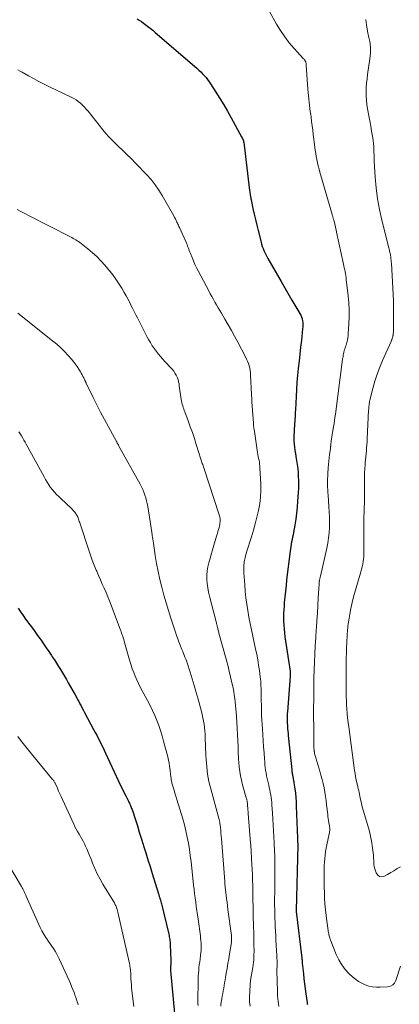
# Model space of a CAD drawing. Units: feet. Extents: x 1975000 to 1980044, y 515000 to 520000.
# Drawn here: x 1975381 to 1975471, y 516552 to 516785 of the extents above; entities that cross this region are included whole.
import ezdxf

# ---------------------------------------------------------------- set-up
doc = ezdxf.new("R2010")
doc.units = ezdxf.units.FT
doc.header["$LTSCALE"] = 100
doc.header["$MEASUREMENT"] = 0
doc.layers.add('CONTOUR INDEX', color=32, linetype='Continuous', lineweight=25)
doc.layers.add('CONTOUR INTERMEDIATE', color=40, linetype='Continuous', lineweight=15)

msp = doc.modelspace()

# ---------------------------------------------------------------- linework, layer by layer
at = {"layer": 'CONTOUR INDEX', "flags": 128}
for points, elevation in [([(1975409.19, 516785.19), (1975409.7, 516784.86), (1975410.21, 516784.51), (1975410.7, 516784.15), (1975410.99, 516783.93), (1975411.63, 516783.45), (1975412.25, 516782.96), (1975412.87, 516782.46), (1975413.48, 516781.95), (1975423.31, 516773.47), (1975423.78, 516773.06), (1975424.23, 516772.63), (1975424.66, 516772.19), (1975425.08, 516771.73), (1975425.48, 516771.26), (1975425.87, 516770.78), (1975426.23, 516770.28), (1975426.58, 516769.76), (1975427.82, 516767.84), (1975428.76, 516766.35), (1975429.68, 516764.85), (1975430.57, 516763.32), (1975431.44, 516761.79), (1975433.91, 516757.29), (1975434.03, 516757.05), (1975434.14, 516756.82), (1975434.24, 516756.57), (1975434.32, 516756.32), (1975434.39, 516756.07), (1975434.46, 516755.81), (1975434.5, 516755.56), (1975434.54, 516755.3), (1975435.79, 516744.54), (1975435.82, 516744.26), (1975435.86, 516743.99), (1975435.9, 516743.72), (1975435.95, 516743.44), (1975435.99, 516743.17), (1975436.05, 516742.9), (1975436.1, 516742.63), (1975436.15, 516742.36), (1975436.59, 516740.28), (1975436.88, 516738.98), (1975437.17, 516737.67), (1975437.48, 516736.37), (1975437.81, 516735.08), (1975438.5, 516732.34), (1975438.64, 516731.84), (1975438.8, 516731.34), (1975438.98, 516730.85), (1975439.18, 516730.36), (1975439.4, 516729.89), (1975439.62, 516729.42), (1975439.87, 516728.95), (1975440.12, 516728.49), (1975443.25, 516723.02), (1975443.57, 516722.47), (1975443.88, 516721.93), (1975444.2, 516721.38), (1975444.52, 516720.84), (1975444.84, 516720.3), (1975445.16, 516719.75), (1975445.48, 516719.21), (1975445.8, 516718.66), (1975447.66, 516715.51), (1975447.88, 516715.08), (1975448.06, 516714.65), (1975448.2, 516714.19), (1975448.3, 516713.72), (1975448.36, 516713.24), (1975448.39, 516712.77), (1975448.38, 516712.29), (1975448.35, 516711.81), (1975448.04, 516709.13), (1975447.86, 516707.47), (1975447.67, 516705.82), (1975447.49, 516704.16), (1975447.31, 516702.5), (1975447.14, 516700.85), (1975447, 516699.19), (1975446.88, 516697.52), (1975446.79, 516695.86), (1975446.63, 516692.66), (1975446.61, 516692.11), (1975446.58, 516691.56), (1975446.55, 516691), (1975446.52, 516690.45), (1975446.48, 516689.9), (1975446.45, 516689.34), (1975446.41, 516688.79), (1975446.37, 516688.24), (1975446.31, 516687.44), (1975446.28, 516686.71), (1975446.27, 516685.99), (1975446.3, 516685.27), (1975446.35, 516684.55), (1975446.43, 516683.82), (1975446.52, 516683.1), (1975446.62, 516682.39), (1975446.74, 516681.67), (1975446.9, 516680.7), (1975447.05, 516679.76), (1975447.17, 516678.83), (1975447.25, 516677.89), (1975447.31, 516676.94), (1975447.34, 516676), (1975447.35, 516675.05), (1975447.33, 516674.11), (1975447.28, 516673.17), (1975447.16, 516671.11), (1975447.05, 516669.68), (1975446.91, 516668.25), (1975446.71, 516666.82), (1975446.48, 516665.4), (1975446.17, 516663.67), (1975446.07, 516663.12), (1975445.97, 516662.57), (1975445.86, 516662.02), (1975445.74, 516661.47), (1975445.63, 516660.92), (1975445.54, 516660.37), (1975445.45, 516659.82), (1975445.38, 516659.26), (1975444.56, 516652.44), (1975444.41, 516651.12), (1975444.26, 516649.79), (1975444.13, 516648.46), (1975444.01, 516647.14), (1975443.94, 516646.3), (1975443.87, 516645.39), (1975443.84, 516644.48), (1975443.83, 516643.56), (1975443.84, 516642.65), (1975443.89, 516641.74), (1975443.96, 516640.83), (1975444.06, 516639.92), (1975444.17, 516639.02), (1975445.36, 516630.85), (1975445.38, 516630.75), (1975445.39, 516630.65), (1975445.4, 516630.54), (1975445.41, 516630.44), (1975445.42, 516630.4), (1975445.42, 516630.32), (1975445.43, 516630.23), (1975445.43, 516630.15), (1975445.43, 516630.06), (1975445.43, 516630.04), (1975445.43, 516629.95), (1975445.42, 516629.86), (1975445.42, 516629.76), (1975445.41, 516629.67), (1975444.75, 516621.24), (1975444.72, 516620.85), (1975444.7, 516620.46), (1975444.69, 516620.07), (1975444.68, 516619.68), (1975444.68, 516619.29), (1975444.69, 516618.9), (1975444.71, 516618.5), (1975444.73, 516618.11), (1975444.75, 516617.8), (1975444.8, 516617.26), (1975444.84, 516616.72), (1975444.89, 516616.17), (1975444.95, 516615.63), (1975445.77, 516607.58), (1975445.8, 516607.35), (1975445.82, 516607.13), (1975445.85, 516606.9), (1975445.89, 516606.68), (1975445.92, 516606.46), (1975445.96, 516606.23), (1975446, 516606.01), (1975446.05, 516605.79), (1975446.08, 516605.64), (1975446.14, 516605.35), (1975446.19, 516605.05), (1975446.24, 516604.75), (1975446.29, 516604.46), (1975446.49, 516603.02), (1975446.62, 516602), (1975446.72, 516600.98), (1975446.8, 516599.95), (1975446.85, 516598.93), (1975447.12, 516591.38), (1975447.13, 516591.2), (1975447.13, 516591.02), (1975447.14, 516590.83), (1975447.15, 516590.65), (1975447.16, 516590.47), (1975447.16, 516590.38), (1975447.17, 516590.28), (1975447.17, 516590.19), (1975447.17, 516590.09), (1975447.17, 516590), (1975447.17, 516589.9), (1975447.17, 516589.81), (1975447.17, 516589.71), (1975446.79, 516574.3), (1975446.79, 516574.28), (1975446.79, 516574.27), (1975446.79, 516574.25), (1975446.79, 516574.23), (1975446.79, 516574.17), (1975446.8, 516574.07), (1975448.16, 516563.01), (1975448.18, 516562.86), (1975448.19, 516562.72), (1975448.21, 516562.57), (1975448.22, 516562.43), (1975448.23, 516562.28), (1975448.24, 516562.14), (1975448.26, 516562), (1975448.27, 516561.85), (1975448.52, 516559.31), (1975448.64, 516558.12), (1975448.78, 516556.93), (1975448.93, 516555.74), (1975449.09, 516554.55), (1975449.39, 516552.53), (1975449.42, 516552.35), (1975449.45, 516552.18), (1975449.48, 516552.01)], 880), ([(1975381.02, 516645.75), (1975381.6, 516644.88), (1975382.19, 516644.03), (1975382.79, 516643.18), (1975383.41, 516642.35), (1975383.49, 516642.25), (1975384.15, 516641.36), (1975384.81, 516640.48), (1975385.46, 516639.58), (1975386.1, 516638.69), (1975386.44, 516638.2), (1975387.06, 516637.31), (1975387.68, 516636.41), (1975388.29, 516635.51), (1975388.89, 516634.61), (1975389.1, 516634.3), (1975389.59, 516633.54), (1975390.08, 516632.78), (1975390.57, 516632.02), (1975391.05, 516631.25), (1975391.52, 516630.48), (1975391.99, 516629.7), (1975392.44, 516628.92), (1975392.89, 516628.14), (1975394.52, 516625.25), (1975394.81, 516624.73), (1975395.09, 516624.21), (1975395.37, 516623.69), (1975395.65, 516623.17), (1975395.93, 516622.65), (1975396.2, 516622.13), (1975396.48, 516621.61), (1975396.76, 516621.09), (1975398.89, 516617.09), (1975399.26, 516616.4), (1975399.63, 516615.71), (1975399.99, 516615.01), (1975400.35, 516614.31), (1975400.7, 516613.61), (1975401.05, 516612.91), (1975401.39, 516612.2), (1975401.72, 516611.49), (1975404.78, 516604.86), (1975405.19, 516603.98), (1975405.61, 516603.11), (1975406.04, 516602.23), (1975406.47, 516601.37), (1975407.11, 516600.12), (1975407.23, 516599.87), (1975407.35, 516599.63), (1975407.47, 516599.39), (1975407.58, 516599.14), (1975407.69, 516598.89), (1975407.79, 516598.64), (1975407.88, 516598.39), (1975407.97, 516598.13), (1975408.76, 516595.73), (1975409.24, 516594.28), (1975409.7, 516592.82), (1975410.16, 516591.36), (1975410.62, 516589.89), (1975410.72, 516589.55), (1975411.22, 516587.92), (1975411.72, 516586.29), (1975412.23, 516584.65), (1975412.73, 516583.02), (1975414.23, 516578.23), (1975414.28, 516578.07), (1975414.33, 516577.91), (1975414.38, 516577.75), (1975414.43, 516577.59), (1975414.49, 516577.43), (1975414.54, 516577.27), (1975414.59, 516577.11), (1975414.64, 516576.95), (1975414.71, 516576.69), (1975414.8, 516576.4), (1975414.88, 516576.11), (1975414.95, 516575.81), (1975415.03, 516575.52), (1975416.66, 516568.66), (1975416.73, 516568.35), (1975416.8, 516568.03), (1975416.85, 516567.72), (1975416.9, 516567.4), (1975416.94, 516567.08), (1975416.98, 516566.76), (1975417, 516566.44), (1975417.02, 516566.12), (1975417.17, 516562.55), (1975417.18, 516562.33), (1975417.17, 516562.1), (1975417.16, 516561.87), (1975417.15, 516561.64), (1975417.14, 516561.56), (1975417.12, 516561.37), (1975417.11, 516561.19), (1975417.09, 516561), (1975417.08, 516560.82), (1975417.08, 516560.64), (1975417.07, 516560.45), (1975417.08, 516560.27), (1975417.09, 516560.09), (1975418.02, 516549.91)], 900)]:
    msp.add_lwpolyline(points, dxfattribs=dict(at, elevation=elevation))
at = {"layer": 'CONTOUR INTERMEDIATE', "flags": 128}
for points, elevation in [([(1975438.81, 516790), (1975442.19, 516783.9), (1975443.11, 516782.37), (1975444.1, 516780.9), (1975445.18, 516779.49), (1975446.34, 516778.14), (1975448.58, 516775.7), (1975448.67, 516775.6), (1975448.75, 516775.5), (1975448.83, 516775.4), (1975448.91, 516775.3), (1975448.97, 516775.19), (1975449.03, 516775.07), (1975449.08, 516774.96), (1975449.11, 516774.83), (1975449.12, 516774.8), (1975449.15, 516774.66), (1975449.17, 516774.52), (1975449.19, 516774.38), (1975449.2, 516774.23), (1975449.59, 516768.5), (1975449.65, 516767.75), (1975449.71, 516766.99), (1975449.79, 516766.24), (1975449.87, 516765.49), (1975449.96, 516764.74), (1975450.06, 516763.99), (1975450.15, 516763.25), (1975450.25, 516762.5), (1975450.33, 516761.92), (1975450.46, 516760.89), (1975450.6, 516759.85), (1975450.73, 516758.81), (1975450.86, 516757.78), (1975451.23, 516754.85), (1975451.34, 516754.1), (1975451.45, 516753.35), (1975451.58, 516752.6), (1975451.72, 516751.86), (1975451.88, 516751.11), (1975452.05, 516750.37), (1975452.24, 516749.64), (1975452.44, 516748.91), (1975455.32, 516738.92), (1975455.37, 516738.76), (1975455.42, 516738.6), (1975455.46, 516738.44), (1975455.51, 516738.28), (1975455.56, 516738.11), (1975455.6, 516737.95), (1975455.64, 516737.79), (1975455.69, 516737.63), (1975455.87, 516736.88), (1975456.01, 516736.35), (1975456.13, 516735.81), (1975456.26, 516735.27), (1975456.38, 516734.73), (1975458.01, 516727.16), (1975458.11, 516726.71), (1975458.21, 516726.26), (1975458.3, 516725.8), (1975458.39, 516725.35), (1975458.48, 516724.9), (1975458.56, 516724.44), (1975458.62, 516723.98), (1975458.68, 516723.52), (1975459.12, 516719.63), (1975459.27, 516717.99), (1975459.35, 516716.34), (1975459.35, 516714.69), (1975459.29, 516713.04), (1975459.13, 516710.65), (1975459.09, 516710.2), (1975459.04, 516709.74), (1975458.95, 516709.29), (1975458.86, 516708.85), (1975458.81, 516708.64), (1975458.72, 516708.3), (1975458.62, 516707.96), (1975458.52, 516707.63), (1975458.41, 516707.29), (1975458.4, 516707.26), (1975458.29, 516706.94), (1975458.2, 516706.62), (1975458.11, 516706.29), (1975458.03, 516705.97), (1975457.96, 516705.64), (1975457.9, 516705.31), (1975457.84, 516704.98), (1975457.79, 516704.64), (1975456.09, 516691.63), (1975455.99, 516690.89), (1975455.88, 516690.16), (1975455.77, 516689.43), (1975455.65, 516688.69), (1975455.42, 516687.34), (1975455.34, 516686.82), (1975455.26, 516686.31), (1975455.19, 516685.79), (1975455.12, 516685.27), (1975455.03, 516684.5), (1975455.01, 516684.37), (1975455, 516684.24), (1975454.98, 516684.11), (1975454.97, 516683.98), (1975454.95, 516683.85), (1975454.94, 516683.72), (1975454.92, 516683.59), (1975454.9, 516683.46), (1975454.72, 516682.14), (1975454.62, 516681.35), (1975454.53, 516680.57), (1975454.46, 516679.77), (1975454.4, 516678.98), (1975454.3, 516677.59), (1975454.27, 516676.96), (1975454.24, 516676.33), (1975454.23, 516675.69), (1975454.24, 516675.06), (1975454.26, 516674.42), (1975454.28, 516673.79), (1975454.32, 516673.16), (1975454.36, 516672.52), (1975454.57, 516669.79), (1975454.65, 516668.56), (1975454.69, 516667.32), (1975454.69, 516666.09), (1975454.67, 516664.86), (1975454.59, 516663.63), (1975454.46, 516662.41), (1975454.27, 516661.19), (1975454.04, 516659.98), (1975452.58, 516653.34), (1975452.53, 516653.16), (1975452.49, 516652.98), (1975452.45, 516652.8), (1975452.4, 516652.62), (1975452.37, 516652.51), (1975452.34, 516652.39), (1975452.31, 516652.26), (1975452.29, 516652.13), (1975452.27, 516652.01), (1975452.25, 516651.88), (1975452.24, 516651.75), (1975452.23, 516651.62), (1975452.22, 516651.49), (1975452.03, 516648.19), (1975451.93, 516646.41), (1975451.83, 516644.63), (1975451.71, 516642.85), (1975451.59, 516641.07), (1975451.57, 516640.75), (1975451.45, 516638.81), (1975451.33, 516636.87), (1975451.24, 516634.93), (1975451.15, 516632.99), (1975451.01, 516629.31), (1975450.98, 516628.59), (1975450.97, 516627.88), (1975450.96, 516627.17), (1975450.96, 516626.46), (1975450.96, 516625.74), (1975450.96, 516625.03), (1975450.96, 516624.32), (1975450.96, 516623.6), (1975450.95, 516622.78), (1975450.95, 516621.65), (1975450.95, 516620.53), (1975450.95, 516619.41), (1975450.96, 516618.28), (1975450.97, 516613.59), (1975450.98, 516613.17), (1975451.01, 516612.74), (1975451.05, 516612.32), (1975451.11, 516611.9), (1975451.13, 516611.77), (1975451.19, 516611.41), (1975451.26, 516611.06), (1975451.35, 516610.71), (1975451.45, 516610.37), (1975452.4, 516607.24), (1975452.69, 516606.26), (1975452.95, 516605.27), (1975453.19, 516604.28), (1975453.41, 516603.28), (1975453.6, 516602.28), (1975453.77, 516601.27), (1975453.91, 516600.26), (1975454.03, 516599.25), (1975454.27, 516596.98), (1975454.33, 516596.49), (1975454.4, 516596), (1975454.48, 516595.52), (1975454.56, 516595.03), (1975454.64, 516594.61), (1975454.68, 516594.34), (1975454.72, 516594.06), (1975454.75, 516593.77), (1975454.76, 516593.49), (1975454.76, 516593.21), (1975454.74, 516592.93), (1975454.71, 516592.65), (1975454.66, 516592.37), (1975454.08, 516589.83), (1975453.92, 516589.02), (1975453.78, 516588.21), (1975453.66, 516587.39), (1975453.57, 516586.57), (1975453.51, 516585.74), (1975453.46, 516584.92), (1975453.43, 516584.09), (1975453.41, 516583.26), (1975453.41, 516582.8), (1975453.41, 516581.74), (1975453.42, 516580.69), (1975453.45, 516579.63), (1975453.49, 516578.57), (1975453.55, 516577.17), (1975453.63, 516575.81), (1975453.74, 516574.45), (1975453.89, 516573.09), (1975454.07, 516571.74), (1975454.39, 516569.55), (1975454.42, 516569.29), (1975454.47, 516569.03), (1975454.51, 516568.78), (1975454.56, 516568.52), (1975454.62, 516568.27), (1975454.69, 516568.01), (1975454.77, 516567.77), (1975454.85, 516567.52), (1975456.3, 516563.84), (1975456.89, 516562.58), (1975457.59, 516561.39), (1975458.44, 516560.3), (1975459.39, 516559.28), (1975460.12, 516558.6), (1975460.82, 516558.03), (1975461.55, 516557.5), (1975462.34, 516557.07), (1975463.16, 516556.69), (1975464.02, 516556.41), (1975464.89, 516556.21), (1975465.79, 516556.13), (1975466.69, 516556.12), (1975468.46, 516556.21), (1975469.1, 516556.37), (1975469.65, 516556.65), (1975470.06, 516557.11), (1975470.38, 516557.68), (1975471.52, 516561.13)], 876), ([(1975463.26, 516785.04), (1975463.47, 516783.74), (1975463.79, 516781.81), (1975463.85, 516781.47), (1975463.91, 516781.13), (1975463.99, 516780.79), (1975464.08, 516780.46), (1975464.17, 516780.12), (1975464.24, 516779.79), (1975464.29, 516779.45), (1975464.33, 516779.1), (1975464.38, 516778.43), (1975464.41, 516777.74), (1975464.41, 516777.06), (1975464.36, 516776.38), (1975464.28, 516775.7), (1975463.72, 516772.02), (1975463.58, 516771), (1975463.47, 516769.98), (1975463.4, 516768.96), (1975463.36, 516767.94), (1975463.37, 516766.92), (1975463.42, 516765.9), (1975463.54, 516764.88), (1975463.71, 516763.87), (1975463.79, 516763.46), (1975464.02, 516762.24), (1975464.25, 516761.02), (1975464.46, 516759.81), (1975464.67, 516758.59), (1975464.94, 516757), (1975465.04, 516756.33), (1975465.11, 516755.65), (1975465.16, 516754.98), (1975465.19, 516754.3), (1975465.21, 516753.62), (1975465.24, 516752.94), (1975465.27, 516752.26), (1975465.31, 516751.58), (1975465.53, 516747.75), (1975465.76, 516745.16), (1975466.08, 516742.59), (1975466.55, 516740.05), (1975467.11, 516737.51), (1975468.74, 516730.97), (1975468.81, 516730.72), (1975468.87, 516730.46), (1975468.93, 516730.2), (1975469, 516729.95), (1975469.05, 516729.69), (1975469.11, 516729.43), (1975469.15, 516729.17), (1975469.19, 516728.9), (1975469.21, 516728.75), (1975469.25, 516728.41), (1975469.29, 516728.06), (1975469.31, 516727.72), (1975469.34, 516727.38), (1975469.69, 516721.48), (1975469.77, 516719.99), (1975469.82, 516718.49), (1975469.85, 516717), (1975469.85, 516715.5), (1975469.83, 516711.49), (1975469.82, 516711.27), (1975469.81, 516711.05), (1975469.79, 516710.83), (1975469.77, 516710.61), (1975469.75, 516710.42), (1975469.73, 516710.29), (1975469.71, 516710.17), (1975469.69, 516710.05), (1975469.66, 516709.93), (1975469.63, 516709.81), (1975469.59, 516709.69), (1975469.55, 516709.58), (1975469.51, 516709.46), (1975469.49, 516709.41), (1975469.43, 516709.27), (1975469.38, 516709.13), (1975469.32, 516708.99), (1975469.26, 516708.85), (1975467.26, 516704.37), (1975466.59, 516702.76), (1975465.98, 516701.12), (1975465.45, 516699.46), (1975464.97, 516697.77), (1975464.25, 516694.94), (1975464.19, 516694.66), (1975464.13, 516694.37), (1975464.09, 516694.09), (1975464.05, 516693.8), (1975464.02, 516693.51), (1975464, 516693.22), (1975463.98, 516692.93), (1975463.96, 516692.64), (1975463.62, 516685.83), (1975463.58, 516685.11), (1975463.54, 516684.4), (1975463.48, 516683.69), (1975463.43, 516682.98), (1975463.36, 516682.26), (1975463.3, 516681.55), (1975463.24, 516680.84), (1975463.17, 516680.13), (1975463.13, 516679.67), (1975463.06, 516678.73), (1975463.01, 516677.79), (1975462.98, 516676.85), (1975462.97, 516675.91), (1975462.96, 516671.78), (1975462.96, 516671.4), (1975462.96, 516671.03), (1975462.96, 516670.66), (1975462.95, 516670.29), (1975462.94, 516669.92), (1975462.93, 516669.55), (1975462.91, 516669.18), (1975462.9, 516668.81), (1975462.87, 516668.28), (1975462.84, 516667.65), (1975462.82, 516667.02), (1975462.81, 516666.39), (1975462.81, 516665.75), (1975462.81, 516665.41), (1975462.82, 516664.61), (1975462.82, 516663.8), (1975462.82, 516663), (1975462.82, 516662.19), (1975462.81, 516658.62), (1975462.79, 516658.01), (1975462.75, 516657.4), (1975462.67, 516656.8), (1975462.58, 516656.19), (1975462.45, 516655.59), (1975462.31, 516655), (1975462.15, 516654.41), (1975461.99, 516653.82), (1975460.76, 516649.77), (1975460.38, 516648.43), (1975460.04, 516647.08), (1975459.75, 516645.72), (1975459.5, 516644.35), (1975459.2, 516642.49), (1975459.13, 516642.04), (1975459.07, 516641.59), (1975459.02, 516641.15), (1975458.99, 516640.69), (1975458.95, 516640.24), (1975458.92, 516639.79), (1975458.89, 516639.34), (1975458.86, 516638.89), (1975458.85, 516638.79), (1975458.82, 516638.28), (1975458.8, 516637.78), (1975458.77, 516637.28), (1975458.75, 516636.78), (1975458.69, 516635.25), (1975458.65, 516633.98), (1975458.62, 516632.71), (1975458.61, 516631.45), (1975458.61, 516630.18), (1975458.62, 516627.59), (1975458.63, 516627.01), (1975458.63, 516626.42), (1975458.64, 516625.84), (1975458.66, 516625.26), (1975458.67, 516624.67), (1975458.7, 516624.09), (1975458.73, 516623.51), (1975458.76, 516622.93), (1975458.83, 516621.95), (1975458.91, 516620.88), (1975459, 516619.81), (1975459.12, 516618.74), (1975459.25, 516617.68), (1975460.63, 516607.37), (1975460.74, 516606.65), (1975460.87, 516605.93), (1975461.02, 516605.21), (1975461.18, 516604.5), (1975461.32, 516603.94), (1975461.42, 516603.51), (1975461.52, 516603.07), (1975461.62, 516602.63), (1975461.71, 516602.2), (1975461.8, 516601.76), (1975461.89, 516601.32), (1975461.98, 516600.88), (1975462.07, 516600.44), (1975462.12, 516600.21), (1975462.24, 516599.65), (1975462.37, 516599.1), (1975462.51, 516598.55), (1975462.66, 516598), (1975463.9, 516593.82), (1975464.21, 516592.64), (1975464.49, 516591.45), (1975464.7, 516590.24), (1975464.88, 516589.03), (1975465.08, 516587.35), (1975465.12, 516586.97), (1975465.14, 516586.59), (1975465.16, 516586.22), (1975465.16, 516585.84), (1975465.18, 516585.47), (1975465.21, 516585.09), (1975465.28, 516584.73), (1975465.38, 516584.36), (1975465.76, 516583.15), (1975466.12, 516582.63), (1975466.56, 516582.29), (1975467.11, 516582.24), (1975467.73, 516582.38), (1975468.46, 516582.8), (1975469.19, 516583.23), (1975469.92, 516583.67), (1975470.64, 516584.11), (1975470.73, 516584.17), (1975471.5, 516584.63)], 872), ([(1975380.95, 516773.08), (1975381.47, 516772.82), (1975381.98, 516772.55), (1975383.44, 516771.72), (1975384.68, 516771.03), (1975385.93, 516770.37), (1975387.19, 516769.72), (1975388.47, 516769.1), (1975393.58, 516766.65), (1975394.17, 516766.34), (1975394.73, 516766.01), (1975395.26, 516765.62), (1975395.77, 516765.21), (1975396.25, 516764.76), (1975396.72, 516764.29), (1975397.16, 516763.8), (1975397.59, 516763.3), (1975401.07, 516758.92), (1975401.78, 516758.07), (1975402.51, 516757.24), (1975403.27, 516756.45), (1975404.06, 516755.68), (1975404.62, 516755.15), (1975405.7, 516754.12), (1975406.77, 516753.08), (1975407.82, 516752.03), (1975408.86, 516750.96), (1975411.44, 516748.3), (1975412.47, 516747.14), (1975413.44, 516745.94), (1975414.32, 516744.67), (1975415.13, 516743.36), (1975417.85, 516738.56), (1975418.05, 516738.19), (1975418.24, 516737.83), (1975418.42, 516737.45), (1975418.6, 516737.08), (1975418.7, 516736.86), (1975418.82, 516736.59), (1975418.95, 516736.33), (1975419.07, 516736.06), (1975419.19, 516735.79), (1975420.69, 516732.47), (1975420.84, 516732.12), (1975420.99, 516731.77), (1975421.12, 516731.42), (1975421.26, 516731.06), (1975421.39, 516730.7), (1975421.52, 516730.35), (1975421.66, 516729.99), (1975421.8, 516729.64), (1975422.17, 516728.71), (1975422.51, 516727.9), (1975422.87, 516727.1), (1975423.25, 516726.31), (1975423.65, 516725.53), (1975426.11, 516720.82), (1975426.47, 516720.14), (1975426.84, 516719.47), (1975427.22, 516718.81), (1975427.6, 516718.15), (1975427.99, 516717.49), (1975428.38, 516716.83), (1975428.77, 516716.17), (1975429.15, 516715.52), (1975429.96, 516714.16), (1975430.74, 516712.81), (1975431.51, 516711.46), (1975432.26, 516710.1), (1975432.99, 516708.73), (1975434.85, 516705.2), (1975435.1, 516704.69), (1975435.32, 516704.17), (1975435.51, 516703.64), (1975435.68, 516703.1), (1975435.82, 516702.54), (1975435.93, 516701.99), (1975436, 516701.43), (1975436.04, 516700.86), (1975436.25, 516696.35), (1975436.27, 516695.99), (1975436.29, 516695.64), (1975436.3, 516695.29), (1975436.32, 516694.93), (1975436.33, 516694.58), (1975436.35, 516694.23), (1975436.37, 516693.87), (1975436.39, 516693.52), (1975436.68, 516689.56), (1975436.7, 516689.38), (1975436.71, 516689.19), (1975436.73, 516689.01), (1975436.75, 516688.82), (1975436.77, 516688.64), (1975436.79, 516688.45), (1975436.81, 516688.27), (1975436.84, 516688.09), (1975437.7, 516682.57), (1975437.77, 516682.11), (1975437.85, 516681.66), (1975437.93, 516681.2), (1975438.02, 516680.75), (1975438.1, 516680.3), (1975438.17, 516679.84), (1975438.21, 516679.38), (1975438.25, 516678.92), (1975438.43, 516675.2), (1975438.45, 516673.6), (1975438.38, 516672.02), (1975438.18, 516670.44), (1975437.89, 516668.87), (1975437.51, 516667.31), (1975437.12, 516665.76), (1975436.68, 516664.21), (1975436.22, 516662.68), (1975435.08, 516659.06), (1975434.95, 516658.62), (1975434.83, 516658.18), (1975434.73, 516657.74), (1975434.64, 516657.29), (1975434.61, 516657.13), (1975434.54, 516656.76), (1975434.49, 516656.39), (1975434.46, 516656.02), (1975434.44, 516655.65), (1975434.43, 516655.28), (1975434.43, 516654.9), (1975434.44, 516654.53), (1975434.46, 516654.15), (1975434.63, 516651.3), (1975434.76, 516649.77), (1975434.91, 516648.24), (1975435.11, 516646.72), (1975435.35, 516645.2), (1975435.62, 516643.68), (1975435.91, 516642.17), (1975436.22, 516640.67), (1975436.55, 516639.16), (1975437.22, 516636.11), (1975437.49, 516634.86), (1975437.73, 516633.59), (1975437.94, 516632.32), (1975438.13, 516631.05), (1975438.22, 516630.34), (1975438.33, 516629.42), (1975438.42, 516628.5), (1975438.48, 516627.57), (1975438.51, 516626.64), (1975438.53, 516625.71), (1975438.55, 516624.78), (1975438.56, 516623.85), (1975438.58, 516622.92), (1975438.59, 516622.6), (1975438.61, 516621.51), (1975438.65, 516620.42), (1975438.7, 516619.33), (1975438.76, 516618.24), (1975438.82, 516617.25), (1975438.91, 516615.84), (1975439.01, 516614.42), (1975439.11, 516613), (1975439.21, 516611.58), (1975439.32, 516610.05), (1975439.37, 516609.4), (1975439.43, 516608.75), (1975439.51, 516608.1), (1975439.58, 516607.45), (1975439.68, 516606.81), (1975439.79, 516606.16), (1975439.92, 516605.52), (1975440.07, 516604.89), (1975440.31, 516603.95), (1975440.45, 516603.36), (1975440.58, 516602.78), (1975440.7, 516602.19), (1975440.81, 516601.6), (1975440.9, 516601.01), (1975440.98, 516600.42), (1975441.04, 516599.82), (1975441.08, 516599.23), (1975441.18, 516597.33), (1975441.26, 516595.92), (1975441.34, 516594.5), (1975441.43, 516593.09), (1975441.51, 516591.67), (1975441.6, 516590.28), (1975441.64, 516589.56), (1975441.68, 516588.84), (1975441.71, 516588.12), (1975441.74, 516587.4), (1975441.76, 516586.68), (1975441.77, 516585.96), (1975441.78, 516585.24), (1975441.78, 516584.52), (1975441.74, 516580.93), (1975441.73, 516579.69), (1975441.73, 516578.45), (1975441.72, 516577.21), (1975441.72, 516575.97), (1975441.72, 516575.56), (1975441.73, 516574.52), (1975441.75, 516573.49), (1975441.78, 516572.46), (1975441.82, 516571.42), (1975441.87, 516570.39), (1975441.93, 516569.35), (1975441.98, 516568.32), (1975442.04, 516567.29), (1975442.24, 516563.64), (1975442.27, 516563), (1975442.28, 516562.36), (1975442.29, 516561.71), (1975442.28, 516561.07), (1975442.26, 516560.43), (1975442.26, 516559.78), (1975442.27, 516559.14), (1975442.28, 516558.5), (1975442.3, 516558.01), (1975442.32, 516557.33), (1975442.34, 516556.66), (1975442.36, 516555.99), (1975442.38, 516555.32), (1975442.38, 516555.2), (1975442.4, 516554.59), (1975442.43, 516553.98), (1975442.47, 516553.37), (1975442.52, 516552.76), (1975442.61, 516552.16), (1975442.74, 516551.57)], 884), ([(1975380.82, 516740.05), (1975381.53, 516739.67), (1975382.01, 516739.42), (1975382.48, 516739.17), (1975382.96, 516738.93), (1975383.44, 516738.68), (1975393.42, 516733.58), (1975393.74, 516733.41), (1975394.07, 516733.24), (1975394.39, 516733.06), (1975394.71, 516732.87), (1975395.02, 516732.68), (1975395.33, 516732.48), (1975395.63, 516732.26), (1975395.92, 516732.04), (1975397.53, 516730.76), (1975398.6, 516729.86), (1975399.63, 516728.92), (1975400.6, 516727.93), (1975401.54, 516726.89), (1975402.26, 516726.06), (1975403.16, 516724.96), (1975404.01, 516723.82), (1975404.81, 516722.64), (1975405.56, 516721.44), (1975406.15, 516720.42), (1975406.57, 516719.69), (1975406.97, 516718.96), (1975407.36, 516718.21), (1975407.73, 516717.46), (1975408.1, 516716.7), (1975408.47, 516715.95), (1975408.85, 516715.19), (1975409.23, 516714.44), (1975411.09, 516710.8), (1975411.48, 516710.05), (1975411.89, 516709.31), (1975412.32, 516708.58), (1975412.77, 516707.86), (1975412.85, 516707.73), (1975413.28, 516707.09), (1975413.73, 516706.47), (1975414.21, 516705.87), (1975414.7, 516705.29), (1975415.22, 516704.72), (1975415.74, 516704.15), (1975416.27, 516703.6), (1975416.8, 516703.04), (1975417.1, 516702.73), (1975417.48, 516702.3), (1975417.83, 516701.85), (1975418.14, 516701.37), (1975418.41, 516700.87), (1975418.7, 516700.28), (1975418.8, 516700.05), (1975418.88, 516699.82), (1975418.95, 516699.58), (1975419, 516699.33), (1975419.04, 516699.08), (1975419.09, 516698.83), (1975419.12, 516698.58), (1975419.16, 516698.33), (1975419.64, 516695.1), (1975419.71, 516694.73), (1975419.78, 516694.36), (1975419.87, 516693.99), (1975419.97, 516693.62), (1975420.08, 516693.26), (1975420.2, 516692.9), (1975420.32, 516692.54), (1975420.45, 516692.19), (1975421.23, 516690.1), (1975421.75, 516688.7), (1975422.25, 516687.3), (1975422.72, 516685.88), (1975423.19, 516684.46), (1975424.28, 516681.03), (1975424.36, 516680.77), (1975424.45, 516680.51), (1975424.53, 516680.24), (1975424.61, 516679.98), (1975424.69, 516679.72), (1975424.78, 516679.45), (1975424.86, 516679.19), (1975424.95, 516678.93), (1975428.63, 516667.86), (1975428.71, 516667.59), (1975428.78, 516667.31), (1975428.82, 516667.03), (1975428.84, 516666.74), (1975428.84, 516666.45), (1975428.83, 516666.17), (1975428.79, 516665.88), (1975428.74, 516665.6), (1975428.66, 516665.26), (1975428.56, 516664.8), (1975428.44, 516664.35), (1975428.31, 516663.91), (1975428.18, 516663.46), (1975428.13, 516663.31), (1975427.96, 516662.78), (1975427.8, 516662.26), (1975427.64, 516661.74), (1975427.49, 516661.21), (1975426.11, 516656.53), (1975425.88, 516655.55), (1975425.72, 516654.57), (1975425.67, 516653.58), (1975425.68, 516652.58), (1975425.78, 516651.58), (1975425.91, 516650.58), (1975426.1, 516649.6), (1975426.32, 516648.61), (1975427.88, 516642.54), (1975427.94, 516642.33), (1975427.99, 516642.11), (1975428.04, 516641.9), (1975428.09, 516641.68), (1975428.15, 516641.47), (1975428.2, 516641.25), (1975428.25, 516641.04), (1975428.31, 516640.82), (1975428.31, 516640.8), (1975428.37, 516640.58), (1975428.43, 516640.35), (1975428.49, 516640.13), (1975428.55, 516639.9), (1975430.25, 516633.71), (1975430.63, 516632.31), (1975430.98, 516630.91), (1975431.31, 516629.51), (1975431.62, 516628.1), (1975431.88, 516626.91), (1975432.04, 516626.09), (1975432.18, 516625.26), (1975432.3, 516624.44), (1975432.4, 516623.61), (1975432.48, 516622.77), (1975432.55, 516621.94), (1975432.61, 516621.1), (1975432.66, 516620.27), (1975433.05, 516612.97), (1975433.07, 516612.53), (1975433.09, 516612.09), (1975433.1, 516611.65), (1975433.12, 516611.21), (1975433.13, 516610.78), (1975433.15, 516610.34), (1975433.19, 516609.9), (1975433.22, 516609.46), (1975433.34, 516608.21), (1975433.47, 516607.15), (1975433.64, 516606.1), (1975433.87, 516605.06), (1975434.13, 516604.02), (1975435.02, 516600.9), (1975435.06, 516600.73), (1975435.11, 516600.56), (1975435.15, 516600.39), (1975435.19, 516600.21), (1975435.22, 516600.04), (1975435.25, 516599.87), (1975435.27, 516599.69), (1975435.28, 516599.51), (1975435.32, 516598.98), (1975435.35, 516598.53), (1975435.38, 516598.08), (1975435.42, 516597.64), (1975435.45, 516597.19), (1975436.02, 516590.2), (1975436.05, 516589.84), (1975436.08, 516589.49), (1975436.1, 516589.14), (1975436.13, 516588.79), (1975436.14, 516588.6), (1975436.16, 516588.34), (1975436.17, 516588.08), (1975436.19, 516587.82), (1975436.2, 516587.56), (1975436.21, 516587.3), (1975436.23, 516587.03), (1975436.24, 516586.77), (1975436.25, 516586.51), (1975436.45, 516582.74), (1975436.46, 516582.48), (1975436.48, 516582.22), (1975436.49, 516581.95), (1975436.5, 516581.69), (1975436.51, 516581.43), (1975436.51, 516581.16), (1975436.52, 516580.9), (1975436.53, 516580.64), (1975436.58, 516577), (1975436.62, 516574.92), (1975436.66, 516572.83), (1975436.71, 516570.75), (1975436.76, 516568.67), (1975436.83, 516565.72), (1975436.84, 516565.11), (1975436.84, 516564.49), (1975436.83, 516563.87), (1975436.81, 516563.25), (1975436.77, 516562.63), (1975436.72, 516562.02), (1975436.64, 516561.4), (1975436.55, 516560.79), (1975436.04, 516557.77), (1975436.01, 516557.55), (1975435.98, 516557.32), (1975435.96, 516557.09), (1975435.95, 516556.86), (1975435.95, 516556.78), (1975435.94, 516556.59), (1975435.93, 516556.4), (1975435.91, 516556.22), (1975435.9, 516556.03), (1975435.88, 516555.85), (1975435.87, 516555.66), (1975435.85, 516555.47), (1975435.84, 516555.29), (1975435.77, 516553.63), (1975435.81, 516552.63), (1975435.95, 516551.66)], 888), ([(1975380.93, 516715.53), (1975389.18, 516709), (1975390.16, 516708.19), (1975391.11, 516707.34), (1975392.01, 516706.45), (1975392.89, 516705.53), (1975393.56, 516704.78), (1975394.06, 516704.2), (1975394.54, 516703.59), (1975394.98, 516702.96), (1975395.39, 516702.31), (1975395.76, 516701.69), (1975395.96, 516701.34), (1975396.16, 516700.98), (1975396.36, 516700.61), (1975396.54, 516700.24), (1975396.82, 516699.67), (1975396.87, 516699.59), (1975396.91, 516699.5), (1975396.95, 516699.42), (1975396.99, 516699.33), (1975397.03, 516699.24), (1975397.07, 516699.16), (1975397.11, 516699.07), (1975397.15, 516698.99), (1975398.78, 516695.62), (1975399.65, 516693.86), (1975400.54, 516692.1), (1975401.45, 516690.37), (1975402.39, 516688.64), (1975404.28, 516685.19), (1975404.35, 516685.08), (1975404.41, 516684.96), (1975404.48, 516684.84), (1975404.54, 516684.73), (1975404.61, 516684.61), (1975404.68, 516684.49), (1975404.74, 516684.38), (1975404.81, 516684.26), (1975409.88, 516675.08), (1975410.2, 516674.46), (1975410.5, 516673.84), (1975410.77, 516673.19), (1975411.01, 516672.54), (1975411.22, 516671.87), (1975411.41, 516671.2), (1975411.56, 516670.52), (1975411.69, 516669.83), (1975412.43, 516665.25), (1975412.52, 516664.73), (1975412.59, 516664.2), (1975412.67, 516663.67), (1975412.74, 516663.13), (1975412.76, 516662.95), (1975412.82, 516662.51), (1975412.88, 516662.07), (1975412.95, 516661.63), (1975413.02, 516661.19), (1975413.48, 516658.21), (1975413.8, 516656.33), (1975414.16, 516654.45), (1975414.57, 516652.58), (1975415.02, 516650.73), (1975415.51, 516648.88), (1975416.02, 516647.04), (1975416.58, 516645.21), (1975417.16, 516643.39), (1975418.26, 516640.08), (1975418.52, 516639.32), (1975418.79, 516638.55), (1975419.07, 516637.8), (1975419.36, 516637.04), (1975419.6, 516636.43), (1975419.78, 516635.98), (1975419.96, 516635.54), (1975420.14, 516635.09), (1975420.32, 516634.65), (1975420.5, 516634.2), (1975420.67, 516633.75), (1975420.83, 516633.3), (1975420.99, 516632.85), (1975421.72, 516630.61), (1975422.22, 516629.03), (1975422.71, 516627.45), (1975423.17, 516625.85), (1975423.62, 516624.26), (1975424.39, 516621.37), (1975424.58, 516620.61), (1975424.76, 516619.85), (1975424.9, 516619.08), (1975425.03, 516618.31), (1975425.13, 516617.53), (1975425.21, 516616.76), (1975425.27, 516615.98), (1975425.31, 516615.2), (1975425.46, 516610.9), (1975425.5, 516610.02), (1975425.56, 516609.14), (1975425.64, 516608.26), (1975425.73, 516607.38), (1975425.85, 516606.51), (1975426, 516605.64), (1975426.18, 516604.78), (1975426.39, 516603.92), (1975428.6, 516595.8), (1975428.63, 516595.69), (1975428.66, 516595.59), (1975428.68, 516595.48), (1975428.71, 516595.37), (1975428.73, 516595.27), (1975428.75, 516595.16), (1975428.77, 516595.05), (1975428.78, 516594.94), (1975428.89, 516593.88), (1975428.96, 516593.24), (1975429.02, 516592.6), (1975429.07, 516591.96), (1975429.13, 516591.31), (1975429.91, 516581.12), (1975429.93, 516580.87), (1975429.95, 516580.61), (1975429.97, 516580.36), (1975430, 516580.1), (1975430.02, 516579.85), (1975430.05, 516579.59), (1975430.07, 516579.34), (1975430.1, 516579.09), (1975430.25, 516577.9), (1975430.35, 516577.06), (1975430.45, 516576.21), (1975430.56, 516575.37), (1975430.67, 516574.52), (1975431.48, 516568.38), (1975431.51, 516568.17), (1975431.53, 516567.96), (1975431.54, 516567.74), (1975431.54, 516567.53), (1975431.54, 516567.31), (1975431.53, 516567.1), (1975431.51, 516566.88), (1975431.48, 516566.67), (1975431.05, 516563.99), (1975430.86, 516562.85), (1975430.67, 516561.72), (1975430.48, 516560.59), (1975430.28, 516559.45), (1975430.1, 516558.45), (1975429.99, 516557.82), (1975429.88, 516557.19), (1975429.77, 516556.56), (1975429.66, 516555.93), (1975429.55, 516555.3), (1975429.44, 516554.67), (1975429.34, 516554.03), (1975429.23, 516553.4), (1975429.02, 516552.17), (1975428.97, 516551.66)], 892), ([(1975381.22, 516687.45), (1975381.53, 516686.98), (1975381.82, 516686.5), (1975382.1, 516686.02), (1975382.39, 516685.53), (1975382.66, 516685.04), (1975382.93, 516684.55), (1975387.15, 516676.81), (1975387.51, 516676.18), (1975387.89, 516675.55), (1975388.29, 516674.95), (1975388.71, 516674.35), (1975389.15, 516673.78), (1975389.62, 516673.22), (1975390.12, 516672.69), (1975390.63, 516672.18), (1975392.9, 516670.07), (1975393.14, 516669.84), (1975393.38, 516669.6), (1975393.62, 516669.37), (1975393.86, 516669.13), (1975393.99, 516668.99), (1975394.15, 516668.82), (1975394.31, 516668.64), (1975394.46, 516668.45), (1975394.59, 516668.26), (1975394.71, 516668.09), (1975394.79, 516667.98), (1975394.85, 516667.87), (1975394.92, 516667.75), (1975394.98, 516667.63), (1975395.04, 516667.51), (1975395.09, 516667.39), (1975395.14, 516667.27), (1975395.19, 516667.15), (1975395.3, 516666.85), (1975395.4, 516666.57), (1975395.5, 516666.3), (1975395.6, 516666.02), (1975395.69, 516665.74), (1975397.72, 516659.49), (1975398.13, 516658.3), (1975398.56, 516657.12), (1975399.02, 516655.95), (1975399.5, 516654.79), (1975399.63, 516654.49), (1975400.06, 516653.49), (1975400.5, 516652.49), (1975400.94, 516651.49), (1975401.38, 516650.49), (1975401.82, 516649.49), (1975402.24, 516648.49), (1975402.64, 516647.48), (1975403.04, 516646.46), (1975405.25, 516640.6), (1975405.39, 516640.23), (1975405.52, 516639.87), (1975405.65, 516639.5), (1975405.77, 516639.13), (1975405.89, 516638.76), (1975406, 516638.38), (1975406.11, 516638.01), (1975406.22, 516637.64), (1975407.47, 516633.23), (1975407.75, 516632.32), (1975408.04, 516631.43), (1975408.37, 516630.54), (1975408.72, 516629.66), (1975409.1, 516628.79), (1975409.49, 516627.94), (1975409.92, 516627.09), (1975410.36, 516626.26), (1975411.65, 516623.91), (1975412.25, 516622.76), (1975412.82, 516621.61), (1975413.35, 516620.43), (1975413.85, 516619.24), (1975414.3, 516618.03), (1975414.73, 516616.81), (1975415.11, 516615.57), (1975415.45, 516614.33), (1975416.41, 516610.64), (1975416.59, 516609.86), (1975416.75, 516609.08), (1975416.88, 516608.29), (1975416.99, 516607.49), (1975417.11, 516606.39), (1975417.14, 516606.14), (1975417.17, 516605.89), (1975417.2, 516605.64), (1975417.23, 516605.39), (1975417.27, 516605.14), (1975417.31, 516604.9), (1975417.37, 516604.65), (1975417.43, 516604.41), (1975417.71, 516603.44), (1975417.92, 516602.72), (1975418.13, 516602), (1975418.34, 516601.28), (1975418.56, 516600.56), (1975419.97, 516595.97), (1975420.37, 516594.54), (1975420.74, 516593.1), (1975421.05, 516591.65), (1975421.33, 516590.19), (1975421.56, 516588.72), (1975421.77, 516587.25), (1975421.96, 516585.77), (1975422.12, 516584.3), (1975422.54, 516580.25), (1975422.65, 516579.24), (1975422.77, 516578.24), (1975422.9, 516577.23), (1975423.04, 516576.22), (1975423.19, 516575.22), (1975423.33, 516574.21), (1975423.47, 516573.21), (1975423.61, 516572.2), (1975424.15, 516568.29), (1975424.21, 516567.72), (1975424.27, 516567.15), (1975424.3, 516566.57), (1975424.33, 516566), (1975424.32, 516565.42), (1975424.3, 516564.84), (1975424.26, 516564.27), (1975424.19, 516563.7), (1975424.07, 516562.78), (1975423.98, 516562.12), (1975423.9, 516561.45), (1975423.82, 516560.78), (1975423.75, 516560.12), (1975423.69, 516559.45), (1975423.65, 516558.78), (1975423.62, 516558.11), (1975423.61, 516557.44), (1975423.58, 516553.06), (1975423.58, 516552.64), (1975423.58, 516552.22), (1975423.59, 516551.8)], 896), ([(1975380.95, 516615.39), (1975381.58, 516614.59), (1975382.21, 516613.79), (1975382.85, 516613), (1975383.5, 516612.21), (1975389.18, 516605.29), (1975389.28, 516605.17), (1975389.37, 516605.04), (1975389.46, 516604.91), (1975389.55, 516604.77), (1975389.64, 516604.64), (1975389.72, 516604.5), (1975389.79, 516604.35), (1975389.86, 516604.21), (1975390.31, 516603.18), (1975390.61, 516602.52), (1975390.9, 516601.86), (1975391.2, 516601.2), (1975391.5, 516600.54), (1975394.18, 516594.66), (1975394.46, 516594.07), (1975394.76, 516593.49), (1975395.09, 516592.92), (1975395.43, 516592.36), (1975395.77, 516591.8), (1975396.1, 516591.23), (1975396.4, 516590.65), (1975396.69, 516590.06), (1975396.88, 516589.66), (1975397.25, 516588.86), (1975397.6, 516588.06), (1975397.94, 516587.25), (1975398.27, 516586.43), (1975398.64, 516585.47), (1975399.17, 516584.19), (1975399.75, 516582.93), (1975400.4, 516581.7), (1975401.09, 516580.5), (1975403.54, 516576.52), (1975403.66, 516576.3), (1975403.79, 516576.09), (1975403.91, 516575.87), (1975404.02, 516575.65), (1975404.13, 516575.43), (1975404.23, 516575.2), (1975404.32, 516574.97), (1975404.39, 516574.74), (1975404.45, 516574.53), (1975404.55, 516574.19), (1975404.64, 516573.85), (1975404.73, 516573.51), (1975404.81, 516573.17), (1975407.35, 516561.76), (1975407.43, 516561.4), (1975407.49, 516561.04), (1975407.55, 516560.68), (1975407.6, 516560.32), (1975407.64, 516559.95), (1975407.67, 516559.59), (1975407.69, 516559.22), (1975407.71, 516558.86), (1975407.73, 516558.14), (1975407.76, 516557.42), (1975407.81, 516556.69), (1975407.87, 516555.97), (1975407.95, 516555.25), (1975408.38, 516551.55)], 904), ([(1975378.62, 516585.35), (1975381.83, 516579.91), (1975381.98, 516579.64), (1975382.14, 516579.36), (1975382.28, 516579.08), (1975382.42, 516578.79), (1975382.55, 516578.51), (1975382.68, 516578.22), (1975382.81, 516577.93), (1975382.94, 516577.64), (1975385.83, 516571.09), (1975386.22, 516570.26), (1975386.63, 516569.45), (1975387.1, 516568.67), (1975387.59, 516567.9), (1975387.84, 516567.54), (1975388.23, 516566.97), (1975388.61, 516566.39), (1975389, 516565.82), (1975389.39, 516565.25), (1975389.77, 516564.67), (1975390.12, 516564.08), (1975390.44, 516563.47), (1975390.74, 516562.85), (1975393.07, 516557.74), (1975393.38, 516557.03), (1975393.69, 516556.31), (1975393.98, 516555.58), (1975394.26, 516554.86), (1975394.53, 516554.11), (1975394.66, 516553.75), (1975394.79, 516553.39), (1975394.9, 516553.02), (1975395.01, 516552.66), (1975395.12, 516552.29), (1975395.22, 516551.92)], 908)]:
    msp.add_lwpolyline(points, dxfattribs=dict(at, elevation=elevation))

doc.saveas('drawing.dxf')
